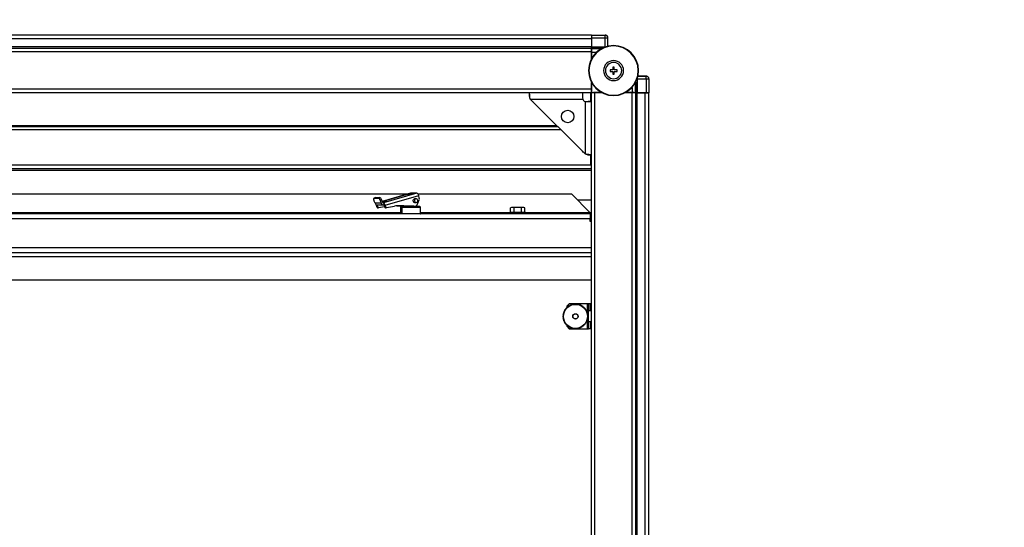
# Model space of a CAD drawing. Units: millimetres. Extents: x 354 to 853, y 250 to 656.
# Drawn here: x 547 to 626, y 291 to 332 of the extents above; entities that cross this region are included whole.
import ezdxf

# ---------------------------------------------------------------- set-up
doc = ezdxf.new("R2010")
doc.units = ezdxf.units.MM

msp = doc.modelspace()

# ---------------------------------------------------------------- linework, layer by layer
at = {"color": 7, "linetype": 'Continuous', "lineweight": 25}
for p, q in [((592.6901, 330.2601), (481.8901, 330.2601)), ((592.6901, 329.9801), (481.8901, 329.9801)), ((592.6901, 330.2601), (592.6901, 329.9801)), ((592.6901, 329.9801), (592.6901, 329.3401)), ((592.6975, 330.0496), (593.7976, 330.0496)), ((592.6975, 330.0496), (592.6975, 329.3312)), ((592.6995, 330.2696), (593.7976, 330.2696)), ((593.7976, 330.0496), (593.7976, 330.2696)), ((593.7976, 329.3312), (593.7976, 330.0496)), ((593.7976, 330.0496), (594.0176, 330.0496)), ((594.0176, 329.3837), (594.0176, 330.0496)), ((592.6901, 329.3401), (481.8901, 329.3401)), ((592.6901, 329.2101), (481.8901, 329.2101)), ((592.6901, 329.3401), (592.6901, 329.2101)), ((592.6901, 329.2101), (592.6901, 328.9301)), ((592.6932, 329.0601), (592.6901, 329.0601)), ((592.6965, 329.2072), (592.6932, 329.2039)), ((592.6932, 329.0601), (592.6932, 329.2039)), ((592.706, 329.191), (592.6932, 329.2039)), ((592.6932, 329.0601), (592.7059, 329.0474)), ((592.6975, 329.3312), (593.7976, 329.3312)), ((594.4682, 329.4051), (594.4682, 329.4351)), ((592.6901, 328.9301), (481.8901, 328.9301)), ((592.6901, 328.9301), (592.6901, 328.3509)), ((592.7071, 328.3832), (592.7071, 328.9074)), ((592.7084, 328.911), (592.7084, 328.3856)), ((594.4082, 327.4951), (594.1932, 327.4951)), ((594.1932, 327.4951), (594.1932, 327.3751)), ((594.1932, 327.3751), (594.4082, 327.3751)), ((594.5282, 327.7101), (594.4082, 327.7101)), ((594.4082, 327.7101), (594.4082, 327.4951)), ((594.4082, 327.3751), (594.4082, 327.1601)), ((594.5282, 327.4951), (594.5282, 327.7101)), ((594.7432, 327.4951), (594.5282, 327.4951)), ((594.5282, 327.1601), (594.5282, 327.3751)), ((594.5282, 327.3751), (594.7432, 327.3751)), ((594.7432, 327.3751), (594.7432, 327.4951)), ((594.4082, 327.1601), (594.5282, 327.1601)), ((596.3642, 326.7646), (596.3642, 325.6645)), ((596.3642, 326.7646), (597.0826, 326.7646)), ((597.0826, 326.9846), (596.4167, 326.9846)), ((596.4167, 326.9846), (597.0826, 326.9846)), ((597.0826, 326.7646), (597.0826, 326.9846)), ((597.0826, 326.7646), (597.0826, 325.6645)), ((597.0826, 326.7646), (597.3026, 326.7646)), ((597.3026, 326.7646), (597.3026, 325.6664)), ((592.6901, 325.9401), (481.8901, 325.9401)), ((592.6901, 326.5194), (592.6901, 325.9401)), ((592.6901, 325.9401), (592.6901, 325.6601)), ((592.6901, 325.8101), (592.6932, 325.8101)), ((592.6932, 325.8071), (592.6901, 325.8071)), ((592.7059, 325.8229), (592.6932, 325.8101)), ((592.6932, 325.6601), (592.6932, 325.8101)), ((592.7071, 325.9629), (592.7071, 326.4871)), ((592.7084, 326.4847), (592.7084, 325.6754)), ((592.6901, 325.6601), (481.8901, 325.6601)), ((587.7333, 325.5366), (587.7333, 325.3485)), ((587.7901, 325.1601), (591.9952, 325.1601)), ((587.7901, 325.1601), (592.1901, 320.7601)), ((591.9901, 325.6601), (591.9901, 325.4101)), ((592.6401, 324.9601), (592.6401, 325.6601)), ((592.6901, 254.8601), (592.6901, 325.6601)), ((592.9701, 325.6601), (592.6901, 325.6601)), ((592.6932, 325.6601), (592.7084, 325.6754)), ((592.7084, 325.6754), (593.5177, 325.6754)), ((592.8529, 325.6729), (592.8401, 325.6601)), ((592.9701, 254.8601), (592.9701, 325.6601)), ((593.5465, 325.6601), (592.9701, 325.6601)), ((593.5201, 325.6741), (592.9929, 325.6741)), ((594.4682, 325.4651), (594.4682, 325.4351)), ((595.9601, 325.6601), (595.3898, 325.6601)), ((595.9374, 325.6741), (595.4162, 325.6741)), ((595.4186, 325.6754), (595.9441, 325.6754)), ((595.9601, 254.8601), (595.9601, 325.6601)), ((596.2401, 325.6601), (595.9601, 325.6601)), ((596.0901, 325.6601), (596.0774, 325.6729)), ((596.2369, 325.6601), (596.224, 325.673)), ((596.2369, 325.6601), (596.2402, 325.6634)), ((596.2401, 254.8601), (596.2401, 325.6601)), ((596.3701, 325.6601), (596.2401, 325.6601)), ((596.3642, 325.6645), (597.0826, 325.6645)), ((596.3701, 254.8601), (596.3701, 325.6601)), ((597.0101, 325.6601), (596.3701, 325.6601)), ((597.0594, 325.6645), (597.0101, 325.6601)), ((597.0101, 254.8601), (597.0101, 325.6601)), ((597.2901, 325.6601), (597.0101, 325.6601)), ((597.2901, 254.8601), (597.2901, 325.6601)), ((587.9658, 324.9845), (587.9658, 324.9548)), ((587.9658, 324.9548), (588.036, 324.9143)), ((587.9658, 324.9548), (588.0088, 324.9415)), ((592.1901, 324.9652), (592.1901, 320.7601)), ((592.6901, 324.9601), (592.4401, 324.9601)), ((590.0301, 322.9201), (484.5501, 322.9201)), ((591.9401, 321.0101), (591.9848, 320.9328)), ((591.9702, 320.9801), (591.9848, 320.9328)), ((591.9848, 320.9328), (592.0175, 320.9328)), ((592.3785, 320.7033), (592.5666, 320.7033)), ((592.6401, 319.8601), (592.6401, 320.7056)), ((592.6901, 319.8601), (481.8901, 319.8601)), ((592.6901, 319.5601), (481.8901, 319.5601)), ((496.5627, 317.5601), (577.9826, 317.5601)), ((575.3916, 317.2845), (575.273, 317.2231)), ((575.2941, 317.228), (575.4126, 317.2894)), ((575.2941, 317.228), (575.5941, 317.228)), ((575.4126, 317.2894), (575.7126, 317.2894)), ((575.7126, 317.2894), (575.5941, 317.228)), ((578.1987, 317.623), (575.9383, 316.9656)), ((578.7123, 317.6249), (576.0249, 316.8433)), ((576.1672, 316.6494), (578.8546, 317.431)), ((578.1987, 317.623), (578.2123, 317.6249)), ((578.7123, 317.6249), (578.2123, 317.6249)), ((578.6501, 317.1801), (578.5063, 317.1801)), ((578.801, 317.5601), (591.0902, 317.5601)), ((578.9012, 317.2173), (578.8546, 317.431)), ((592.5901, 316.0602), (591.0902, 317.5601)), ((575.3563, 316.81), (575.2649, 317.0455)), ((575.8563, 316.81), (575.3563, 316.81)), ((575.4958, 316.5187), (575.4672, 316.6494)), ((575.5708, 316.5187), (575.4958, 316.5187)), ((575.5144, 316.6918), (576.0144, 316.6918)), ((575.5708, 316.5187), (575.5422, 316.6494)), ((575.5587, 316.462), (575.6337, 316.462)), ((575.6407, 316.4624), (576.1139, 316.5503)), ((575.8835, 317.1069), (575.7649, 317.0455)), ((575.7649, 317.0455), (575.8563, 316.81)), ((575.9748, 316.8714), (575.8835, 317.1069)), ((576.0249, 316.8433), (576.0567, 316.6979)), ((576.0922, 316.6494), (576.1208, 316.5187)), ((576.1958, 316.5187), (576.1208, 316.5187)), ((576.1672, 316.6494), (576.1958, 316.5187)), ((576.1837, 316.462), (576.2587, 316.462)), ((576.2657, 316.4624), (576.9266, 316.5852)), ((577.6651, 316.5981), (577.0895, 316.6081)), ((577.1013, 316.6092), (577.6651, 316.5994)), ((578.4651, 316.5951), (577.2331, 316.6165)), ((577.3031, 316.6166), (578.5401, 316.5951)), ((577.3901, 316.4951), (577.3901, 315.9651)), ((577.4401, 316.5951), (577.4401, 316.5451)), ((577.4401, 316.5951), (577.4789, 316.5951)), ((577.4789, 316.5451), (577.4401, 316.5451)), ((577.4789, 316.5451), (577.4789, 316.5951)), ((577.4789, 316.5951), (578.9401, 316.5951)), ((577.5797, 316.5451), (577.4789, 316.5451)), ((577.5391, 315.9651), (577.5391, 316.4951)), ((578.9401, 316.5451), (577.5797, 316.5451)), ((577.6651, 316.609), (577.6651, 316.5951)), ((578.5063, 316.8801), (578.6501, 316.8801)), ((578.7151, 316.5951), (578.7151, 316.6692)), ((578.7194, 316.6784), (578.889, 317.0809)), ((578.9401, 316.5451), (578.9401, 316.5951)), ((578.9901, 315.9651), (578.9901, 316.4951)), ((586.2901, 316.4801), (586.2128, 316.4594)), ((586.3571, 316.4801), (586.2128, 316.4594)), ((586.2128, 316.0651), (586.2128, 316.4594)), ((586.3571, 316.4801), (586.2901, 316.4801)), ((586.5015, 316.4594), (586.3571, 316.4801)), ((586.7901, 316.4801), (586.3571, 316.4801)), ((586.7901, 316.4801), (586.5015, 316.4594)), ((586.5015, 316.0651), (586.5015, 316.4594)), ((587.0788, 316.4594), (586.7901, 316.4801)), ((587.2232, 316.4801), (586.7901, 316.4801)), ((587.2232, 316.4801), (587.0788, 316.4594)), ((587.0788, 316.0651), (587.0788, 316.4594)), ((587.3675, 316.4594), (587.2232, 316.4801)), ((587.2901, 316.4801), (587.2232, 316.4801)), ((587.3675, 316.4594), (587.2901, 316.4801)), ((587.3675, 316.0651), (587.3675, 316.4594)), ((592.6901, 317.0601), (591.5902, 317.0601)), ((592.5901, 315.9601), (481.9901, 315.9601)), ((592.5901, 315.5601), (481.9901, 315.5601)), ((577.3901, 315.9651), (577.3951, 315.9601)), ((577.5391, 315.9651), (577.3901, 315.9651)), ((578.9901, 315.9651), (577.5391, 315.9651)), ((578.9852, 315.9601), (578.9901, 315.9651)), ((586.1601, 315.9601), (586.1601, 316.0651)), ((587.4201, 316.0651), (586.1601, 316.0651)), ((587.4201, 315.9601), (587.4201, 316.0651)), ((592.5901, 316.0602), (592.5901, 316.0601)), ((592.5901, 315.9601), (592.5901, 316.0601)), ((592.5901, 315.9601), (592.5901, 315.5601)), ((592.6901, 315.6601), (592.5901, 315.6601)), ((592.5901, 315.3601), (592.5901, 315.5601)), ((592.6901, 315.4601), (592.5901, 315.4601)), ((592.6901, 315.3601), (592.5901, 315.3601)), ((592.6901, 312.8601), (481.8901, 312.8601)), ((592.6901, 310.6601), (481.8901, 310.6601)), ((590.7009, 308.4633), (590.6893, 308.4092)), ((590.707, 308.4694), (590.7611, 308.481)), ((590.9101, 308.7701), (590.7101, 308.5701)), ((590.7101, 308.5701), (590.7101, 308.4701)), ((590.7783, 308.5336), (590.7611, 308.481)), ((590.785, 308.539), (590.84, 308.5449)), ((590.8626, 308.5954), (590.84, 308.5449)), ((590.8698, 308.6001), (590.9251, 308.6002)), ((592.3601, 308.7701), (590.9101, 308.7701)), ((590.9529, 308.648), (590.9251, 308.6002)), ((590.9606, 308.652), (591.0156, 308.6463)), ((591.0482, 308.691), (591.0156, 308.6463)), ((591.0563, 308.6941), (591.1104, 308.6827)), ((591.1475, 308.7237), (591.1104, 308.6827)), ((591.1558, 308.7259), (591.2085, 308.7089)), ((591.2496, 308.7459), (591.2085, 308.7089)), ((591.2582, 308.7472), (591.3087, 308.7248)), ((591.3536, 308.7573), (591.3087, 308.7248)), ((591.3622, 308.7577), (591.4101, 308.7301)), ((591.4581, 308.7577), (591.4101, 308.7301)), ((591.4667, 308.7573), (591.5115, 308.7248)), ((591.5621, 308.7472), (591.5115, 308.7248)), ((591.5706, 308.7459), (591.6118, 308.7089)), ((591.6645, 308.7259), (591.6118, 308.7089)), ((591.6728, 308.7237), (591.7099, 308.6827)), ((591.764, 308.6941), (591.7099, 308.6827)), ((591.7721, 308.691), (591.8047, 308.6463)), ((591.8597, 308.652), (591.8047, 308.6463)), ((591.8674, 308.648), (591.8951, 308.6002)), ((591.9505, 308.6001), (591.8951, 308.6002)), ((591.9577, 308.5954), (591.9803, 308.5449)), ((592.0353, 308.539), (591.9803, 308.5449)), ((592.042, 308.5336), (592.0592, 308.481)), ((592.1133, 308.4694), (592.0592, 308.481)), ((592.1194, 308.4633), (592.131, 308.4092)), ((592.4601, 308.7701), (592.3601, 308.7701)), ((592.6101, 308.7701), (592.4601, 308.7701)), ((592.4601, 308.7701), (592.4601, 308.2201)), ((592.6101, 308.2201), (592.6101, 308.7701)), ((590.4126, 307.8081), (590.4401, 307.7601)), ((590.4126, 307.7122), (590.4401, 307.7601)), ((590.413, 307.8167), (590.4455, 307.8615)), ((590.413, 307.7036), (590.4455, 307.6587)), ((590.423, 307.9121), (590.4455, 307.8615)), ((590.423, 307.6082), (590.4455, 307.6587)), ((590.4244, 307.9206), (590.4613, 307.9618)), ((590.4443, 308.0145), (590.4613, 307.9618)), ((590.4466, 308.0228), (590.4876, 308.0599)), ((590.4762, 308.114), (590.4876, 308.0599)), ((590.4793, 308.1221), (590.524, 308.1547)), ((590.5183, 308.2097), (590.524, 308.1547)), ((590.5222, 308.2174), (590.5701, 308.2451)), ((590.5702, 308.3005), (590.5701, 308.2451)), ((590.5749, 308.3077), (590.6254, 308.3303)), ((590.6313, 308.3853), (590.6254, 308.3303)), ((590.6367, 308.392), (590.6893, 308.4092)), ((592.1836, 308.392), (592.131, 308.4092)), ((592.189, 308.3853), (592.1949, 308.3303)), ((592.2454, 308.3077), (592.1949, 308.3303)), ((592.2501, 308.3005), (592.2502, 308.2451)), ((592.298, 308.2174), (592.2502, 308.2451)), ((592.302, 308.2097), (592.2963, 308.1547)), ((592.341, 308.1221), (592.2963, 308.1547)), ((592.3441, 308.114), (592.3327, 308.0599)), ((592.3737, 308.0228), (592.3327, 308.0599)), ((592.3759, 308.0145), (592.3589, 307.9618)), ((592.3959, 307.9206), (592.3589, 307.9618)), ((592.3972, 307.9121), (592.3748, 307.8615)), ((592.4073, 307.8167), (592.3748, 307.8615)), ((592.4073, 307.7036), (592.3748, 307.6587)), ((592.3972, 307.6082), (592.3748, 307.6587)), ((592.4077, 307.8081), (592.3801, 307.7601)), ((592.4077, 307.7122), (592.3801, 307.7601)), ((592.4601, 307.3201), (592.4601, 308.2201)), ((592.4601, 308.2201), (592.6901, 308.2201)), ((590.4244, 307.5996), (590.4613, 307.5585)), ((590.4443, 307.5058), (590.4613, 307.5585)), ((590.4466, 307.4975), (590.4876, 307.4604)), ((590.4762, 307.4063), (590.4876, 307.4604)), ((590.4793, 307.3982), (590.524, 307.3656)), ((590.5183, 307.3106), (590.524, 307.3656)), ((590.5222, 307.3029), (590.5701, 307.2751)), ((590.5702, 307.2198), (590.5701, 307.2751)), ((590.5749, 307.2126), (590.6254, 307.19)), ((590.6313, 307.135), (590.6254, 307.19)), ((590.6367, 307.1283), (590.6893, 307.1111)), ((590.7009, 307.057), (590.6893, 307.1111)), ((590.707, 307.0509), (590.7611, 307.0393)), ((590.7101, 307.0502), (590.7101, 306.9701)), ((590.7101, 306.9701), (590.9101, 306.7701)), ((590.7783, 306.9867), (590.7611, 307.0393)), ((590.785, 306.9813), (590.84, 306.9754)), ((590.8626, 306.9249), (590.84, 306.9754)), ((590.8698, 306.9202), (590.9251, 306.9201)), ((590.9529, 306.8722), (590.9251, 306.9201)), ((590.9606, 306.8683), (591.0156, 306.874)), ((591.0482, 306.8293), (591.0156, 306.874)), ((591.7721, 306.8293), (591.8047, 306.874)), ((591.8597, 306.8683), (591.8047, 306.874)), ((591.8674, 306.8722), (591.8951, 306.9201)), ((591.9505, 306.9202), (591.8951, 306.9201)), ((591.9577, 306.9249), (591.9803, 306.9754)), ((592.0353, 306.9813), (591.9803, 306.9754)), ((592.042, 306.9867), (592.0592, 307.0393)), ((592.1133, 307.0509), (592.0592, 307.0393)), ((592.1194, 307.057), (592.131, 307.1111)), ((592.1836, 307.1283), (592.131, 307.1111)), ((592.189, 307.135), (592.1949, 307.19)), ((592.2454, 307.2126), (592.1949, 307.19)), ((592.2501, 307.2198), (592.2502, 307.2751)), ((592.298, 307.3029), (592.2502, 307.2751)), ((592.341, 307.3982), (592.2963, 307.3656)), ((592.302, 307.3106), (592.2963, 307.3656)), ((592.3737, 307.4975), (592.3327, 307.4604)), ((592.3441, 307.4063), (592.3327, 307.4604)), ((592.3959, 307.5996), (592.3589, 307.5585)), ((592.3759, 307.5058), (592.3589, 307.5585)), ((592.6901, 307.3201), (592.4601, 307.3201)), ((592.4601, 306.7701), (592.4601, 307.3201)), ((592.6101, 306.7701), (592.6101, 307.3201)), ((590.9101, 306.7701), (591.3437, 306.7701)), ((591.0563, 306.8262), (591.1104, 306.8376)), ((591.1475, 306.7966), (591.1104, 306.8376)), ((591.1558, 306.7943), (591.2085, 306.8113)), ((591.2496, 306.7744), (591.2085, 306.8113)), ((591.2582, 306.773), (591.3087, 306.7955)), ((591.3536, 306.763), (591.3087, 306.7955)), ((591.3622, 306.7626), (591.4101, 306.7901)), ((591.3754, 306.7701), (591.4449, 306.7701)), ((591.4581, 306.7626), (591.4101, 306.7901)), ((591.4667, 306.763), (591.5115, 306.7955)), ((591.4766, 306.7701), (592.3601, 306.7701)), ((591.5621, 306.773), (591.5115, 306.7955)), ((591.5706, 306.7744), (591.6118, 306.8113)), ((591.6645, 306.7943), (591.6118, 306.8113)), ((591.6728, 306.7966), (591.7099, 306.8376)), ((591.764, 306.8262), (591.7099, 306.8376)), ((592.3601, 306.7701), (592.4601, 306.7701)), ((592.6101, 306.7701), (592.4601, 306.7701))]:
    msp.add_line(p, q, dxfattribs=at)
at = {"color": 8, "linetype": 'Continuous', "lineweight": 25}
for p, q in [((592.7059, 329.0474), (592.6901, 329.0474)), ((592.6965, 329.2072), (593.5408, 329.2072)), ((593.5106, 329.191), (592.706, 329.191)), ((593.7976, 329.3312), (593.8635, 329.3313)), ((592.6901, 328.9074), (592.7071, 328.9074)), ((592.7084, 328.911), (593.1184, 328.911)), ((596.3644, 326.8381), (596.3642, 326.7646)), ((592.7071, 325.9629), (592.6901, 325.9629)), ((592.6901, 325.8229), (592.7059, 325.8229)), ((595.9441, 326.0854), (595.9441, 325.6754)), ((596.224, 325.673), (596.224, 326.4776)), ((596.2402, 326.5078), (596.2402, 325.6634)), ((592.8529, 325.6729), (592.8529, 325.6601)), ((592.9929, 325.6601), (592.9929, 325.6741)), ((595.9374, 325.6741), (595.9374, 325.6601)), ((590.2701, 322.6801), (484.3101, 322.6801)), ((589.9301, 323.0201), (484.6501, 323.0201)), ((481.8901, 319.4601), (592.6901, 319.4601)), ((575.939, 316.9638), (578.2123, 317.6249)), ((578.3804, 317.6011), (578.3856, 317.5775)), ((575.5422, 316.6494), (575.6881, 316.6918)), ((576.0249, 316.8433), (576.0038, 316.8433)), ((576.2809, 316.9905), (576.2861, 316.9669)), ((577.2378, 316.6166), (577.3031, 316.6166)), ((577.3901, 316.4951), (577.5391, 316.4951)), ((577.5391, 316.4951), (578.9901, 316.4951)), ((577.7629, 316.5951), (577.7629, 316.6073)), ((578.4502, 316.9151), (578.5668, 316.9151)), ((577.3901, 316.0601), (537.9201, 316.0601)), ((577.5391, 315.9651), (577.5431, 315.9601)), ((586.1601, 316.0601), (578.9901, 316.0601)), ((592.5901, 316.0601), (587.4201, 316.0601)), ((592.6901, 316.0601), (592.5901, 316.0601)), ((592.6901, 313.2601), (481.8901, 313.2601)), ((481.8901, 312.5601), (592.6901, 312.5601)), ((592.3601, 308.7701), (592.3601, 308.0351)), ((592.3601, 307.4852), (592.3601, 306.7701))]:
    msp.add_line(p, q, dxfattribs=at)
at = {"color": 7, "linetype": 'Continuous', "lineweight": 25, "flags": 128}
for points in [[(592.6901, 329.9801), (592.6955, 330.0348), (592.6975, 330.044)], [(575.2941, 317.228), (575.2759, 317.2245), (575.2612, 317.2141), (575.2505, 317.1973), (575.2441, 317.1746), (575.2424, 317.1469), (575.2454, 317.1154), (575.253, 317.0811), (575.2649, 317.0455)], [(575.3916, 317.2845), (575.3945, 317.2859), (575.4126, 317.2894)], [(578.0403, 317.5022), (578.0145, 317.5059), (578.0185, 317.5167), (578.0517, 317.5327), (578.1091, 317.5516), (578.1819, 317.5706), (578.259, 317.5866), (578.3287, 317.5973), (578.3804, 317.6011)], [(578.3804, 317.6011), (578.4062, 317.5973), (578.4022, 317.5866), (578.369, 317.5706), (578.3116, 317.5516), (578.2388, 317.5327), (578.1617, 317.5167), (578.092, 317.5059), (578.0403, 317.5022)], [(578.41, 316.9923), (578.4073, 317.0527), (578.4249, 317.1097), (578.46, 317.1545), (578.5074, 317.1804), (578.5597, 317.1835), (578.574, 317.1801)], [(578.7335, 317.1452), (578.689, 317.1733), (578.6386, 317.1796), (578.59, 317.1631), (578.5505, 317.1264), (578.5262, 317.075), (578.5207, 317.0169), (578.535, 316.9607), (578.5668, 316.9151)], [(578.5668, 316.9151), (578.6113, 316.887), (578.6616, 316.8807), (578.7103, 316.8972), (578.7498, 316.9339), (578.7741, 316.9852), (578.7795, 317.0434), (578.7653, 317.0996), (578.7335, 317.1452)], [(575.4595, 316.7021), (575.4609, 316.6872), (575.4672, 316.6494)], [(576.2809, 316.9905), (576.3067, 316.9867), (576.3027, 316.976), (576.2695, 316.96), (576.2121, 316.941), (576.1393, 316.9221), (576.0622, 316.9061), (575.9925, 316.8953), (575.9666, 316.8927)]]:
    msp.add_lwpolyline(points, dxfattribs=at)
at = {"color": 8, "linetype": 'Continuous', "lineweight": 25, "flags": 128}
for points in [[(593.9767, 330.1772), (593.9531, 330.2051), (593.9481, 330.21)], [(597.1584, 326.9711), (597.1255, 326.9803), (597.0826, 326.9846)]]:
    msp.add_lwpolyline(points, dxfattribs=at)
at = {"color": 7, "linetype": 'Continuous', "lineweight": 25}
for centre, radius in [((590.7901, 323.7601), 0.505), ((591.4101, 307.7601), 0.96), ((591.4101, 307.7601), 0.21), ((591.4101, 307.7601), 0.2)]:
    msp.add_circle(centre, radius, dxfattribs=at)
for centre, radius, start, end in [((593.7976, 330.0496), 0.22, 67.5, 90), ((593.7976, 330.0496), 0.22, 45, 67.5), ((593.7976, 330.0496), 0.22, 0, 45), ((594.4682, 327.4351), 2, 90, 270), ((594.4682, 327.4351), 1.97, 90, 270), ((594.4682, 327.4351), 2, 270, 90), ((594.4682, 327.4351), 1.97, 270, 90), ((594.4682, 327.4351), 0.8, 90, 270), ((594.4682, 327.4351), 0.8, 270, 90), ((594.4682, 327.4351), 0.65, 90, 270), ((594.4682, 327.4351), 0.65, 270, 90), ((597.0826, 326.7646), 0.22, 0, 90), ((592.2401, 325.2101), 0.25, 191.536959, 258.463041), ((575.5111, 316.9792), 0.2623, 14.646617, 71.564106), ((575.6297, 317.0405), 0.2623, 14.645505, 71.565218), ((578.6315, 317.4165), 0.2235, 3.715834, 68.821455), ((578.6785, 317.1685), 0.228, 337.409333, 12.349956), ((575.5221, 316.8669), 0.1753, 198.938091, 267.474374), ((575.5621, 316.5291), 0.0672, 188.898874, 267.131495), ((575.5951, 316.6662), 0.0555, 152.524942, 197.646737), ((575.6364, 316.5286), 0.0664, 188.632042, 273.739904), ((576.0165, 316.8612), 0.1682, 197.713218, 283.809062), ((576.3548, 315.8103), 1.1825, 93.58378, 109.773766), ((576.0149, 316.8842), 0.0421, 197.714983, 283.805427), ((575.9442, 316.6349), 0.2235, 3.717126, 68.822148), ((576.0365, 316.6458), 0.0559, 3.718173, 68.82339), ((576.1871, 316.5291), 0.0672, 188.900212, 267.132852), ((576.2614, 316.5286), 0.0664, 188.632042, 273.739904), ((577.2706, 314.7356), 1.8813, 89.012761, 100.535921), ((577.4401, 316.4951), 0.05, 90, 180), ((577.5849, 316.4993), 0.0461, 96.461825, 185.257177), ((578.5423, 317.0098), 0.1335, 187.538186, 283.729051), ((578.5956, 316.7257), 0.1325, 279.762837, 339.079584), ((578.9401, 316.4951), 0.05, 0, 90)]:
    msp.add_arc(centre, radius, start, end, dxfattribs=at)
at = {"color": 8, "linetype": 'Continuous', "lineweight": 25}
msp.add_arc((593.7975, 330.0495), 0.2201, 58.42465, 89.991763, dxfattribs=at)
at = {"color": 7, "linetype": 'Continuous', "lineweight": 25}
for centre, major_axis, start_param, end_param in [((592.6994, 330.0496), (0, 0.22), 6.2744587, 7.8539816), ((592.6964, 329.3312), (0, 0.124), 3.1503193, 4.712389), ((596.3642, 325.6634), (0.124, 0), 1.5707964, 3.132866), ((597.0826, 325.6664), (0.22, 0), 4.712389, 6.291912)]:
    msp.add_ellipse(centre, major_axis=major_axis, ratio=0.0087269, start_param=start_param, end_param=end_param, dxfattribs=at)
for points, knots in [([(592.7071, 328.9074), (592.7071, 328.9219), (592.7071, 328.9534), (592.7069, 328.9902), (592.7066, 329.0163), (592.7064, 329.0329), (592.7062, 329.0448), (592.706, 329.0465), (592.7059, 329.0474)], [0, 0, 0, 0, 0.1993617, 0.4320141, 0.5614233, 0.6992245, 0.8454193, 1, 1, 1, 1]), ([(592.706, 329.191), (592.7062, 329.1893), (592.7066, 329.1858), (592.7071, 329.1621), (592.7075, 329.1288), (592.7079, 329.0767), (592.7083, 329.0031), (592.7084, 328.9401), (592.7084, 328.911)], [0, 0, 0, 0, 0.1545802, 0.3007756, 0.4385809, 0.5679905, 0.8006377, 1, 1, 1, 1]), ([(592.7059, 325.8229), (592.706, 325.8238), (592.7062, 325.8255), (592.7064, 325.8374), (592.7066, 325.854), (592.7069, 325.8801), (592.7071, 325.9169), (592.7071, 325.9484), (592.7071, 325.9629)], [0, 0, 0, 0, 0.1545814, 0.3007769, 0.4385862, 0.567996, 0.8006374, 1, 1, 1, 1]), ([(587.7901, 325.1601), (587.7805, 325.184), (587.7598, 325.2356), (587.7453, 325.3218), (587.7361, 325.412), (587.7329, 325.4981), (587.7334, 325.571), (587.7359, 325.6235), (587.7391, 325.6547), (587.7398, 325.6584), (587.7401, 325.6601)], [0, 0, 0, 0, 0.0972119, 0.2103222, 0.3364267, 0.4713375, 0.6102707, 0.7481668, 0.8798214, 1, 1, 1, 1]), ([(591.9901, 325.6601), (591.9895, 325.6534), (591.9884, 325.643), (591.9854, 325.58), (591.9836, 325.5151), (591.983, 325.4348), (591.9839, 325.3186), (591.9907, 325.2225), (591.9952, 325.1601)], [0, 0, 0, 0, 0.2408782, 0.3703548, 0.5020787, 0.6335042, 0.7621111, 1, 1, 1, 1]), ([(592.9929, 325.6741), (592.9783, 325.6741), (592.9468, 325.6741), (592.9101, 325.6739), (592.884, 325.6736), (592.8674, 325.6734), (592.8555, 325.6732), (592.8538, 325.673), (592.8529, 325.6729)], [0, 0, 0, 0, 0.19935023, 0.43200517, 0.56141568, 0.69921821, 0.84541956, 1, 1, 1, 1]), ([(596.0774, 325.6729), (596.0765, 325.673), (596.0748, 325.6732), (596.0629, 325.6734), (596.0463, 325.6736), (596.0202, 325.6739), (595.9834, 325.6741), (595.9519, 325.6741), (595.9374, 325.6741)], [0, 0, 0, 0, 0.1545815, 0.3007707, 0.438571, 0.5679989, 0.800626, 1, 1, 1, 1]), ([(595.9441, 325.6754), (595.9731, 325.6754), (596.0361, 325.6753), (596.1097, 325.6749), (596.1618, 325.6745), (596.1951, 325.674), (596.2188, 325.6736), (596.2223, 325.6732), (596.224, 325.673)], [0, 0, 0, 0, 0.1993634, 0.432006, 0.5614163, 0.6992187, 0.8454198, 1, 1, 1, 1]), ([(592.1901, 324.9652), (592.2525, 324.9607), (592.3486, 324.9539), (592.4648, 324.953), (592.5451, 324.9536), (592.61, 324.9554), (592.673, 324.9584), (592.6834, 324.9595), (592.6901, 324.9601)], [0, 0, 0, 0, 0.2378891, 0.3664961, 0.4979217, 0.6296457, 0.7591208, 1, 1, 1, 1]), ([(592.6901, 320.7101), (592.6884, 320.7098), (592.6847, 320.7091), (592.6535, 320.7059), (592.601, 320.7034), (592.5281, 320.7029), (592.442, 320.7061), (592.3518, 320.7153), (592.2656, 320.7298), (592.214, 320.7505), (592.1901, 320.7601)], [0, 0, 0, 0, 0.1201791, 0.2518338, 0.3897282, 0.5286614, 0.6635723, 0.7896806, 0.9027902, 1, 1, 1, 1]), ([(590.703, 308.4672), (590.7025, 308.4667), (590.7016, 308.4656), (590.7011, 308.4641), (590.7009, 308.4634), (590.7009, 308.4633)], [0, 0, 0, 0, 0.4598812, 0.916839, 1, 1, 1, 1]), ([(590.707, 308.4694), (590.7064, 308.4692), (590.7051, 308.4688), (590.7037, 308.4679), (590.7031, 308.4673), (590.703, 308.4672)], [0, 0, 0, 0, 0.4588283, 0.9195432, 1, 1, 1, 1]), ([(590.7808, 308.5373), (590.7803, 308.5368), (590.7792, 308.5357), (590.7786, 308.5344), (590.7783, 308.5337), (590.7783, 308.5336)], [0, 0, 0, 0, 0.45954225, 0.91674243, 1, 1, 1, 1]), ([(590.785, 308.539), (590.7843, 308.5389), (590.783, 308.5387), (590.7816, 308.5379), (590.7809, 308.5373), (590.7808, 308.5373)], [0, 0, 0, 0, 0.4577937, 0.9198009, 1, 1, 1, 1]), ([(590.8655, 308.5988), (590.8649, 308.5983), (590.8638, 308.5974), (590.8629, 308.5962), (590.8626, 308.5955), (590.8626, 308.5954)], [0, 0, 0, 0, 0.45939727, 0.91692077, 1, 1, 1, 1]), ([(590.8698, 308.6001), (590.8692, 308.6), (590.8678, 308.5999), (590.8663, 308.5993), (590.8656, 308.5989), (590.8655, 308.5988)], [0, 0, 0, 0, 0.4582409, 0.91964633, 1, 1, 1, 1]), ([(590.9561, 308.6511), (590.9555, 308.6507), (590.9543, 308.65), (590.9533, 308.6488), (590.9529, 308.6481), (590.9529, 308.648)], [0, 0, 0, 0, 0.4599905, 0.9172632, 1, 1, 1, 1]), ([(590.9606, 308.652), (590.9599, 308.652), (590.9586, 308.652), (590.957, 308.6516), (590.9562, 308.6512), (590.9561, 308.6511)], [0, 0, 0, 0, 0.458416, 0.9188715, 1, 1, 1, 1]), ([(591.0517, 308.6937), (591.0511, 308.6934), (591.0498, 308.6928), (591.0487, 308.6917), (591.0483, 308.6911), (591.0482, 308.691)], [0, 0, 0, 0, 0.4596304, 0.9165475, 1, 1, 1, 1]), ([(591.0563, 308.6941), (591.0556, 308.6942), (591.0543, 308.6943), (591.0527, 308.6941), (591.0519, 308.6938), (591.0517, 308.6937)], [0, 0, 0, 0, 0.4586816, 0.9195063, 1, 1, 1, 1]), ([(591.1513, 308.7261), (591.1506, 308.7258), (591.1492, 308.7253), (591.1481, 308.7244), (591.1476, 308.7238), (591.1475, 308.7237)], [0, 0, 0, 0, 0.4601609, 0.91723, 1, 1, 1, 1]), ([(591.1558, 308.7259), (591.1552, 308.7261), (591.1539, 308.7264), (591.1523, 308.7263), (591.1514, 308.7261), (591.1513, 308.7261)], [0, 0, 0, 0, 0.4584466, 0.9194243, 1, 1, 1, 1]), ([(591.2537, 308.7478), (591.253, 308.7476), (591.2516, 308.7473), (591.2503, 308.7465), (591.2497, 308.746), (591.2496, 308.7459)], [0, 0, 0, 0, 0.4590428, 0.9164766, 1, 1, 1, 1]), ([(591.2582, 308.7472), (591.2575, 308.7475), (591.2563, 308.7479), (591.2547, 308.748), (591.2538, 308.7478), (591.2537, 308.7478)], [0, 0, 0, 0, 0.4587585, 0.9197506, 1, 1, 1, 1]), ([(591.3578, 308.7588), (591.357, 308.7587), (591.3556, 308.7585), (591.3543, 308.7578), (591.3537, 308.7573), (591.3536, 308.7573)], [0, 0, 0, 0, 0.4598959, 0.9172398, 1, 1, 1, 1]), ([(591.3622, 308.7577), (591.3616, 308.758), (591.3604, 308.7586), (591.3588, 308.7588), (591.3579, 308.7588), (591.3578, 308.7588)], [0, 0, 0, 0, 0.457876, 0.9191371, 1, 1, 1, 1]), ([(591.4624, 308.7588), (591.4617, 308.7587), (591.4603, 308.7587), (591.4589, 308.7581), (591.4582, 308.7578), (591.4581, 308.7577)], [0, 0, 0, 0, 0.4593428, 0.9165451, 1, 1, 1, 1]), ([(591.4667, 308.7573), (591.4662, 308.7576), (591.465, 308.7583), (591.4634, 308.7587), (591.4626, 308.7588), (591.4624, 308.7588)], [0, 0, 0, 0, 0.4580102, 0.9189759, 1, 1, 1, 1]), ([(591.5665, 308.7478), (591.5658, 308.7479), (591.5644, 308.748), (591.5629, 308.7476), (591.5622, 308.7473), (591.5621, 308.7472)], [0, 0, 0, 0, 0.46028926, 0.91726345, 1, 1, 1, 1]), ([(591.5706, 308.7459), (591.5701, 308.7463), (591.5691, 308.7471), (591.5675, 308.7477), (591.5667, 308.7478), (591.5665, 308.7478)], [0, 0, 0, 0, 0.4579581, 0.9190838, 1, 1, 1, 1]), ([(591.6689, 308.7261), (591.6682, 308.7262), (591.6668, 308.7265), (591.6653, 308.7262), (591.6646, 308.726), (591.6645, 308.7259)], [0, 0, 0, 0, 0.45993917, 0.9172818, 1, 1, 1, 1]), ([(591.6728, 308.7237), (591.6723, 308.7242), (591.6714, 308.7251), (591.6699, 308.7258), (591.6691, 308.726), (591.6689, 308.7261)], [0, 0, 0, 0, 0.4581351, 0.9197001, 1, 1, 1, 1]), ([(591.7685, 308.6937), (591.7678, 308.6939), (591.7664, 308.6943), (591.7649, 308.6942), (591.7641, 308.6941), (591.764, 308.6941)], [0, 0, 0, 0, 0.4600553, 0.9167129, 1, 1, 1, 1]), ([(591.7721, 308.691), (591.7717, 308.6915), (591.7708, 308.6925), (591.7694, 308.6934), (591.7686, 308.6937), (591.7685, 308.6937)], [0, 0, 0, 0, 0.45865437, 0.91946684, 1, 1, 1, 1]), ([(591.8641, 308.6512), (591.8634, 308.6514), (591.8621, 308.652), (591.8606, 308.652), (591.8598, 308.652), (591.8597, 308.652)], [0, 0, 0, 0, 0.4592814, 0.916541, 1, 1, 1, 1]), ([(591.8674, 308.648), (591.867, 308.6486), (591.8663, 308.6497), (591.865, 308.6507), (591.8642, 308.6511), (591.8641, 308.6512)], [0, 0, 0, 0, 0.4589008, 0.9194825, 1, 1, 1, 1]), ([(591.9548, 308.5988), (591.9541, 308.5992), (591.9528, 308.5999), (591.9513, 308.6001), (591.9506, 308.6001), (591.9505, 308.6001)], [0, 0, 0, 0, 0.46041761, 0.91674348, 1, 1, 1, 1]), ([(591.9577, 308.5954), (591.9574, 308.596), (591.9568, 308.5972), (591.9556, 308.5983), (591.9549, 308.5988), (591.9548, 308.5988)], [0, 0, 0, 0, 0.4584386, 0.9199938, 1, 1, 1, 1]), ([(592.0394, 308.5373), (592.0388, 308.5377), (592.0376, 308.5385), (592.0362, 308.5389), (592.0354, 308.539), (592.0353, 308.539)], [0, 0, 0, 0, 0.4589295, 0.9162058, 1, 1, 1, 1]), ([(592.042, 308.5336), (592.0418, 308.5342), (592.0413, 308.5354), (592.0402, 308.5367), (592.0395, 308.5372), (592.0394, 308.5373)], [0, 0, 0, 0, 0.4584741, 0.9197669, 1, 1, 1, 1]), ([(592.1172, 308.4673), (592.1167, 308.4677), (592.1155, 308.4687), (592.1141, 308.4692), (592.1134, 308.4694), (592.1133, 308.4694)], [0, 0, 0, 0, 0.46029643, 0.91714732, 1, 1, 1, 1]), ([(592.1194, 308.4633), (592.1192, 308.4639), (592.1188, 308.4652), (592.1179, 308.4665), (592.1173, 308.4672), (592.1172, 308.4673)], [0, 0, 0, 0, 0.45853743, 0.91993967, 1, 1, 1, 1]), ([(590.413, 307.8167), (590.4127, 307.8162), (590.412, 307.815), (590.4116, 307.8134), (590.4115, 307.8126), (590.4115, 307.8125)], [0, 0, 0, 0, 0.4589151, 0.919572, 1, 1, 1, 1]), ([(590.4115, 307.8125), (590.4115, 307.8117), (590.4116, 307.8103), (590.4121, 307.8089), (590.4125, 307.8082), (590.4126, 307.8081)], [0, 0, 0, 0, 0.4598428, 0.9171829, 1, 1, 1, 1]), ([(590.4126, 307.7122), (590.4123, 307.7116), (590.4117, 307.7104), (590.4115, 307.7088), (590.4115, 307.7079), (590.4115, 307.7078)], [0, 0, 0, 0, 0.45839099, 0.91975871, 1, 1, 1, 1]), ([(590.4115, 307.7078), (590.4116, 307.7071), (590.4118, 307.7056), (590.4125, 307.7043), (590.4129, 307.7037), (590.413, 307.7036)], [0, 0, 0, 0, 0.4596134, 0.9167507, 1, 1, 1, 1]), ([(590.4224, 307.9165), (590.4224, 307.9158), (590.4223, 307.9144), (590.4227, 307.9129), (590.423, 307.9122), (590.423, 307.9121)], [0, 0, 0, 0, 0.45973709, 0.91683082, 1, 1, 1, 1]), ([(590.4244, 307.9206), (590.424, 307.9201), (590.4232, 307.9191), (590.4226, 307.9175), (590.4225, 307.9167), (590.4224, 307.9165)], [0, 0, 0, 0, 0.4585879, 0.919374, 1, 1, 1, 1]), ([(590.4442, 308.0189), (590.4441, 308.0182), (590.4438, 308.0168), (590.4441, 308.0153), (590.4443, 308.0146), (590.4443, 308.0145)], [0, 0, 0, 0, 0.4597498, 0.916775, 1, 1, 1, 1]), ([(590.4466, 308.0228), (590.4461, 308.0223), (590.4452, 308.0214), (590.4445, 308.0199), (590.4442, 308.0191), (590.4442, 308.0189)], [0, 0, 0, 0, 0.4589534, 0.9197144, 1, 1, 1, 1]), ([(590.4765, 308.1185), (590.4763, 308.1178), (590.4759, 308.1164), (590.476, 308.1149), (590.4762, 308.1141), (590.4762, 308.114)], [0, 0, 0, 0, 0.4596872, 0.9167498, 1, 1, 1, 1]), ([(590.4793, 308.1221), (590.4788, 308.1217), (590.4778, 308.1208), (590.4769, 308.1194), (590.4766, 308.1186), (590.4765, 308.1185)], [0, 0, 0, 0, 0.458342, 0.9199355, 1, 1, 1, 1]), ([(590.5191, 308.2141), (590.5188, 308.2134), (590.5183, 308.2121), (590.5182, 308.2106), (590.5183, 308.2098), (590.5183, 308.2097)], [0, 0, 0, 0, 0.4598366, 0.9170825, 1, 1, 1, 1]), ([(590.5222, 308.2174), (590.5217, 308.217), (590.5206, 308.2163), (590.5196, 308.215), (590.5192, 308.2142), (590.5191, 308.2141)], [0, 0, 0, 0, 0.4589647, 0.9196149, 1, 1, 1, 1]), ([(590.5715, 308.3048), (590.5711, 308.3041), (590.5704, 308.3028), (590.5702, 308.3013), (590.5702, 308.3006), (590.5702, 308.3005)], [0, 0, 0, 0, 0.4595673, 0.9167559, 1, 1, 1, 1]), ([(590.5749, 308.3077), (590.5743, 308.3074), (590.5731, 308.3068), (590.572, 308.3056), (590.5715, 308.3049), (590.5715, 308.3048)], [0, 0, 0, 0, 0.4590768, 0.9194107, 1, 1, 1, 1]), ([(590.633, 308.3894), (590.6326, 308.3888), (590.6317, 308.3876), (590.6314, 308.3862), (590.6313, 308.3854), (590.6313, 308.3853)], [0, 0, 0, 0, 0.4599762, 0.9167379, 1, 1, 1, 1]), ([(590.6367, 308.392), (590.6361, 308.3918), (590.6349, 308.3913), (590.6336, 308.3902), (590.6331, 308.3895), (590.633, 308.3894)], [0, 0, 0, 0, 0.4583172, 0.9195131, 1, 1, 1, 1]), ([(592.1873, 308.3895), (592.1868, 308.39), (592.1857, 308.3911), (592.1844, 308.3917), (592.1837, 308.392), (592.1836, 308.392)], [0, 0, 0, 0, 0.4596846, 0.9174708, 1, 1, 1, 1]), ([(592.189, 308.3853), (592.1889, 308.386), (592.1887, 308.3873), (592.1879, 308.3887), (592.1873, 308.3894), (592.1873, 308.3895)], [0, 0, 0, 0, 0.4586501, 0.9201525, 1, 1, 1, 1]), ([(592.2488, 308.3048), (592.2483, 308.3054), (592.2474, 308.3065), (592.2462, 308.3073), (592.2455, 308.3077), (592.2454, 308.3077)], [0, 0, 0, 0, 0.4598989, 0.9170483, 1, 1, 1, 1]), ([(592.2501, 308.3005), (592.25, 308.3011), (592.2499, 308.3025), (592.2493, 308.304), (592.2489, 308.3047), (592.2488, 308.3048)], [0, 0, 0, 0, 0.45845303, 0.91964596, 1, 1, 1, 1]), ([(592.3011, 308.2142), (592.3007, 308.2148), (592.3, 308.216), (592.2988, 308.2169), (592.2981, 308.2173), (592.298, 308.2174)], [0, 0, 0, 0, 0.4598037, 0.9170687, 1, 1, 1, 1]), ([(592.302, 308.2097), (592.302, 308.2104), (592.302, 308.2117), (592.3016, 308.2133), (592.3012, 308.214), (592.3011, 308.2142)], [0, 0, 0, 0, 0.4588565, 0.9196393, 1, 1, 1, 1]), ([(592.3437, 308.1185), (592.3434, 308.1192), (592.3427, 308.1205), (592.3417, 308.1216), (592.3411, 308.122), (592.341, 308.1221)], [0, 0, 0, 0, 0.4599232, 0.9176966, 1, 1, 1, 1]), ([(592.3441, 308.114), (592.3442, 308.1147), (592.3443, 308.116), (592.3441, 308.1176), (592.3438, 308.1184), (592.3437, 308.1185)], [0, 0, 0, 0, 0.4584508, 0.919676, 1, 1, 1, 1]), ([(592.3761, 308.019), (592.3758, 308.0197), (592.3753, 308.021), (592.3743, 308.0222), (592.3738, 308.0227), (592.3737, 308.0228)], [0, 0, 0, 0, 0.45987201, 0.91673136, 1, 1, 1, 1]), ([(592.3759, 308.0145), (592.3761, 308.0151), (592.3764, 308.0164), (592.3763, 308.018), (592.3761, 308.0189), (592.3761, 308.019)], [0, 0, 0, 0, 0.4586578, 0.9197711, 1, 1, 1, 1]), ([(592.3978, 307.9166), (592.3976, 307.9173), (592.3973, 307.9187), (592.3965, 307.92), (592.396, 307.9206), (592.3959, 307.9206)], [0, 0, 0, 0, 0.4594689, 0.9170883, 1, 1, 1, 1]), ([(592.3972, 307.9121), (592.3975, 307.9127), (592.3979, 307.914), (592.398, 307.9156), (592.3978, 307.9165), (592.3978, 307.9166)], [0, 0, 0, 0, 0.4585719, 0.9196513, 1, 1, 1, 1]), ([(592.4088, 307.8125), (592.4087, 307.8132), (592.4085, 307.8147), (592.4078, 307.816), (592.4073, 307.8166), (592.4073, 307.8167)], [0, 0, 0, 0, 0.4599218, 0.9171026, 1, 1, 1, 1]), ([(592.4073, 307.7036), (592.4076, 307.7041), (592.4083, 307.7053), (592.4087, 307.7068), (592.4088, 307.7077), (592.4088, 307.7078)], [0, 0, 0, 0, 0.4583513, 0.9195749, 1, 1, 1, 1]), ([(592.4077, 307.8081), (592.408, 307.8087), (592.4086, 307.8099), (592.4088, 307.8115), (592.4088, 307.8124), (592.4088, 307.8125)], [0, 0, 0, 0, 0.45860478, 0.91945703, 1, 1, 1, 1]), ([(592.4088, 307.7078), (592.4087, 307.7086), (592.4087, 307.71), (592.4081, 307.7114), (592.4078, 307.7121), (592.4077, 307.7122)], [0, 0, 0, 0, 0.459808, 0.9169073, 1, 1, 1, 1]), ([(590.423, 307.6082), (590.4228, 307.6075), (590.4224, 307.6063), (590.4223, 307.6047), (590.4224, 307.6038), (590.4225, 307.6037)], [0, 0, 0, 0, 0.4586469, 0.9198017, 1, 1, 1, 1]), ([(590.4225, 307.6037), (590.4226, 307.603), (590.423, 307.6016), (590.4238, 307.6003), (590.4243, 307.5997), (590.4244, 307.5996)], [0, 0, 0, 0, 0.4596008, 0.9166109, 1, 1, 1, 1]), ([(590.4443, 307.5058), (590.4442, 307.5052), (590.4439, 307.5039), (590.444, 307.5023), (590.4442, 307.5014), (590.4442, 307.5013)], [0, 0, 0, 0, 0.45869567, 0.91977675, 1, 1, 1, 1]), ([(590.4442, 307.5013), (590.4445, 307.5006), (590.445, 307.4992), (590.4459, 307.4981), (590.4465, 307.4976), (590.4466, 307.4975)], [0, 0, 0, 0, 0.4596955, 0.9168664, 1, 1, 1, 1]), ([(590.4762, 307.4063), (590.4761, 307.4056), (590.4759, 307.4043), (590.4762, 307.4027), (590.4765, 307.4019), (590.4766, 307.4017)], [0, 0, 0, 0, 0.4585049, 0.9193908, 1, 1, 1, 1]), ([(590.4766, 307.4017), (590.4769, 307.4011), (590.4775, 307.3998), (590.4786, 307.3987), (590.4792, 307.3983), (590.4793, 307.3982)], [0, 0, 0, 0, 0.459533, 0.9167078, 1, 1, 1, 1]), ([(590.5183, 307.3106), (590.5183, 307.3099), (590.5182, 307.3086), (590.5187, 307.307), (590.5191, 307.3062), (590.5191, 307.3061)], [0, 0, 0, 0, 0.458552, 0.9196377, 1, 1, 1, 1]), ([(590.5191, 307.3061), (590.5195, 307.3055), (590.5203, 307.3043), (590.5215, 307.3033), (590.5221, 307.3029), (590.5222, 307.3029)], [0, 0, 0, 0, 0.4601908, 0.9171282, 1, 1, 1, 1]), ([(590.5702, 307.2198), (590.5702, 307.2192), (590.5703, 307.2178), (590.571, 307.2163), (590.5714, 307.2156), (590.5715, 307.2155)], [0, 0, 0, 0, 0.4585139, 0.9195857, 1, 1, 1, 1]), ([(590.5715, 307.2155), (590.5719, 307.2149), (590.5728, 307.2138), (590.5741, 307.213), (590.5748, 307.2126), (590.5749, 307.2126)], [0, 0, 0, 0, 0.4594515, 0.917129, 1, 1, 1, 1]), ([(590.6313, 307.135), (590.6314, 307.1343), (590.6316, 307.133), (590.6324, 307.1316), (590.6329, 307.1309), (590.633, 307.1308)], [0, 0, 0, 0, 0.4583125, 0.9192066, 1, 1, 1, 1]), ([(590.633, 307.1308), (590.6335, 307.1303), (590.6345, 307.1292), (590.6359, 307.1286), (590.6366, 307.1283), (590.6367, 307.1283)], [0, 0, 0, 0, 0.45949752, 0.91640913, 1, 1, 1, 1]), ([(590.7009, 307.057), (590.7011, 307.0564), (590.7014, 307.0551), (590.7024, 307.0537), (590.703, 307.0531), (590.7031, 307.053)], [0, 0, 0, 0, 0.4586552, 0.9193555, 1, 1, 1, 1]), ([(590.7031, 307.053), (590.7036, 307.0525), (590.7047, 307.0516), (590.7061, 307.0511), (590.7069, 307.0509), (590.707, 307.0509)], [0, 0, 0, 0, 0.4592378, 0.9172236, 1, 1, 1, 1]), ([(590.7783, 306.9867), (590.7785, 306.9861), (590.779, 306.9849), (590.7801, 306.9836), (590.7807, 306.9831), (590.7808, 306.983)], [0, 0, 0, 0, 0.4585666, 0.9199524, 1, 1, 1, 1]), ([(590.7808, 306.983), (590.7814, 306.9826), (590.7827, 306.9818), (590.7841, 306.9814), (590.7849, 306.9813), (590.785, 306.9813)], [0, 0, 0, 0, 0.4601204, 0.91736, 1, 1, 1, 1]), ([(590.8626, 306.9249), (590.8629, 306.9243), (590.8635, 306.9231), (590.8647, 306.922), (590.8654, 306.9215), (590.8655, 306.9215)], [0, 0, 0, 0, 0.4585351, 0.9199769, 1, 1, 1, 1]), ([(590.8655, 306.9215), (590.8662, 306.9211), (590.8675, 306.9204), (590.8689, 306.9202), (590.8697, 306.9202), (590.8698, 306.9202)], [0, 0, 0, 0, 0.4593504, 0.9167624, 1, 1, 1, 1]), ([(590.9529, 306.8722), (590.9533, 306.8717), (590.954, 306.8706), (590.9553, 306.8696), (590.9561, 306.8692), (590.9562, 306.8691)], [0, 0, 0, 0, 0.4584963, 0.9205236, 1, 1, 1, 1]), ([(590.9562, 306.8691), (590.9568, 306.8688), (590.9582, 306.8683), (590.9597, 306.8682), (590.9605, 306.8683), (590.9606, 306.8683)], [0, 0, 0, 0, 0.4603677, 0.9176557, 1, 1, 1, 1]), ([(591.8597, 306.8683), (591.8604, 306.8683), (591.8617, 306.8682), (591.8633, 306.8687), (591.864, 306.8691), (591.8642, 306.8691)], [0, 0, 0, 0, 0.4589297, 0.9199013, 1, 1, 1, 1]), ([(591.8642, 306.8691), (591.8648, 306.8695), (591.866, 306.8703), (591.8669, 306.8715), (591.8673, 306.8721), (591.8674, 306.8722)], [0, 0, 0, 0, 0.4597232, 0.9167302, 1, 1, 1, 1]), ([(591.9505, 306.9202), (591.9511, 306.9202), (591.9524, 306.9203), (591.954, 306.921), (591.9547, 306.9214), (591.9548, 306.9215)], [0, 0, 0, 0, 0.4587395, 0.9195525, 1, 1, 1, 1]), ([(591.9548, 306.9215), (591.9554, 306.9219), (591.9565, 306.9228), (591.9573, 306.9241), (591.9577, 306.9248), (591.9577, 306.9249)], [0, 0, 0, 0, 0.4599038, 0.9169986, 1, 1, 1, 1]), ([(592.0353, 306.9813), (592.0359, 306.9814), (592.0373, 306.9816), (592.0387, 306.9824), (592.0394, 306.9829), (592.0395, 306.983)], [0, 0, 0, 0, 0.4588524, 0.9197983, 1, 1, 1, 1]), ([(592.0395, 306.983), (592.04, 306.9835), (592.041, 306.9845), (592.0417, 306.9859), (592.042, 306.9866), (592.042, 306.9867)], [0, 0, 0, 0, 0.4595843, 0.9171475, 1, 1, 1, 1]), ([(592.1133, 307.0509), (592.1139, 307.0511), (592.1152, 307.0514), (592.1166, 307.0524), (592.1172, 307.053), (592.1173, 307.0531)], [0, 0, 0, 0, 0.4580634, 0.9203698, 1, 1, 1, 1]), ([(592.1173, 307.0531), (592.1177, 307.0536), (592.1187, 307.0547), (592.1192, 307.0561), (592.1194, 307.0569), (592.1194, 307.057)], [0, 0, 0, 0, 0.4596637, 0.9170904, 1, 1, 1, 1]), ([(592.1836, 307.1283), (592.1842, 307.1285), (592.1854, 307.129), (592.1867, 307.1301), (592.1872, 307.1307), (592.1873, 307.1308)], [0, 0, 0, 0, 0.4583834, 0.919523, 1, 1, 1, 1]), ([(592.1873, 307.1308), (592.1877, 307.1314), (592.1885, 307.1327), (592.1889, 307.1341), (592.189, 307.1349), (592.189, 307.135)], [0, 0, 0, 0, 0.4594054, 0.9168198, 1, 1, 1, 1]), ([(592.2454, 307.2126), (592.246, 307.2129), (592.2471, 307.2135), (592.2483, 307.2147), (592.2488, 307.2154), (592.2488, 307.2155)], [0, 0, 0, 0, 0.4582863, 0.9197972, 1, 1, 1, 1]), ([(592.2488, 307.2155), (592.2492, 307.2162), (592.2498, 307.2175), (592.2501, 307.2189), (592.2501, 307.2197), (592.2501, 307.2198)], [0, 0, 0, 0, 0.4596031, 0.9170295, 1, 1, 1, 1]), ([(592.298, 307.3029), (592.2986, 307.3033), (592.2997, 307.304), (592.3007, 307.3053), (592.3011, 307.3061), (592.3012, 307.3062)], [0, 0, 0, 0, 0.4584802, 0.9198846, 1, 1, 1, 1]), ([(592.3012, 307.3062), (592.3014, 307.3069), (592.302, 307.3082), (592.302, 307.3097), (592.302, 307.3105), (592.302, 307.3106)], [0, 0, 0, 0, 0.4595885, 0.9168806, 1, 1, 1, 1]), ([(592.341, 307.3982), (592.3415, 307.3986), (592.3425, 307.3995), (592.3434, 307.4009), (592.3437, 307.4017), (592.3437, 307.4018)], [0, 0, 0, 0, 0.4581943, 0.9194557, 1, 1, 1, 1]), ([(592.3437, 307.4018), (592.3439, 307.4025), (592.3443, 307.4039), (592.3442, 307.4054), (592.3441, 307.4061), (592.3441, 307.4063)], [0, 0, 0, 0, 0.4596839, 0.9169755, 1, 1, 1, 1]), ([(592.3737, 307.4975), (592.3742, 307.498), (592.3751, 307.4989), (592.3758, 307.5004), (592.376, 307.5012), (592.3761, 307.5013)], [0, 0, 0, 0, 0.4587113, 0.9197567, 1, 1, 1, 1]), ([(592.3761, 307.5013), (592.3762, 307.5021), (592.3764, 307.5035), (592.3762, 307.505), (592.376, 307.5057), (592.3759, 307.5058)], [0, 0, 0, 0, 0.4596589, 0.9170325, 1, 1, 1, 1]), ([(592.3959, 307.5996), (592.3963, 307.6002), (592.3971, 307.6012), (592.3977, 307.6028), (592.3978, 307.6036), (592.3978, 307.6037)], [0, 0, 0, 0, 0.45885483, 0.91967334, 1, 1, 1, 1]), ([(592.3978, 307.6037), (592.3979, 307.6045), (592.398, 307.6059), (592.3976, 307.6074), (592.3973, 307.6081), (592.3972, 307.6082)], [0, 0, 0, 0, 0.4598031, 0.9172481, 1, 1, 1, 1]), ([(591.0482, 306.8293), (591.0486, 306.8288), (591.0495, 306.8278), (591.0509, 306.8269), (591.0517, 306.8266), (591.0518, 306.8266)], [0, 0, 0, 0, 0.4592001, 0.9204006, 1, 1, 1, 1]), ([(591.0518, 306.8266), (591.0525, 306.8263), (591.0539, 306.8259), (591.0554, 306.826), (591.0561, 306.8262), (591.0563, 306.8262)], [0, 0, 0, 0, 0.4595359, 0.9168585, 1, 1, 1, 1]), ([(591.1475, 306.7966), (591.148, 306.7961), (591.1489, 306.7952), (591.1504, 306.7945), (591.1512, 306.7942), (591.1513, 306.7942)], [0, 0, 0, 0, 0.45868058, 0.91969168, 1, 1, 1, 1]), ([(591.1513, 306.7942), (591.1521, 306.7941), (591.1535, 306.7938), (591.155, 306.7941), (591.1557, 306.7943), (591.1558, 306.7943)], [0, 0, 0, 0, 0.4593875, 0.9173003, 1, 1, 1, 1]), ([(591.2496, 306.7744), (591.2502, 306.774), (591.2512, 306.7732), (591.2528, 306.7726), (591.2536, 306.7725), (591.2537, 306.7724)], [0, 0, 0, 0, 0.4589176, 0.92033, 1, 1, 1, 1]), ([(591.2537, 306.7724), (591.2545, 306.7724), (591.2559, 306.7723), (591.2574, 306.7727), (591.2581, 306.773), (591.2582, 306.773)], [0, 0, 0, 0, 0.45971928, 0.91725867, 1, 1, 1, 1]), ([(591.3536, 306.763), (591.3541, 306.7627), (591.3553, 306.762), (591.3568, 306.7616), (591.3577, 306.7615), (591.3578, 306.7615)], [0, 0, 0, 0, 0.46495011, 0.93181333, 1, 1, 1, 1]), ([(591.3578, 306.7615), (591.3585, 306.7615), (591.36, 306.7616), (591.3614, 306.7621), (591.3621, 306.7625), (591.3622, 306.7626)], [0, 0, 0, 0, 0.4536789, 0.9051593, 1, 1, 1, 1]), ([(591.4581, 306.7626), (591.4587, 306.7623), (591.4599, 306.7617), (591.4615, 306.7615), (591.4624, 306.7615), (591.4625, 306.7615)], [0, 0, 0, 0, 0.4590159, 0.920364, 1, 1, 1, 1]), ([(591.4625, 306.7615), (591.4632, 306.7616), (591.4647, 306.7618), (591.466, 306.7625), (591.4666, 306.763), (591.4667, 306.763)], [0, 0, 0, 0, 0.4595044, 0.9163993, 1, 1, 1, 1]), ([(591.5621, 306.773), (591.5627, 306.7728), (591.564, 306.7724), (591.5656, 306.7723), (591.5665, 306.7724), (591.5666, 306.7725)], [0, 0, 0, 0, 0.4587837, 0.919719, 1, 1, 1, 1]), ([(591.5666, 306.7725), (591.5673, 306.7726), (591.5687, 306.773), (591.57, 306.7738), (591.5705, 306.7743), (591.5706, 306.7744)], [0, 0, 0, 0, 0.4600386, 0.9175265, 1, 1, 1, 1]), ([(591.6645, 306.7943), (591.6651, 306.7942), (591.6664, 306.7939), (591.668, 306.794), (591.6689, 306.7942), (591.669, 306.7942)], [0, 0, 0, 0, 0.4595896, 0.9206181, 1, 1, 1, 1]), ([(591.669, 306.7942), (591.6697, 306.7945), (591.671, 306.795), (591.6722, 306.7959), (591.6727, 306.7965), (591.6728, 306.7966)], [0, 0, 0, 0, 0.459803, 0.9173163, 1, 1, 1, 1]), ([(591.764, 306.8262), (591.7647, 306.8261), (591.766, 306.8259), (591.7676, 306.8262), (591.7684, 306.8265), (591.7685, 306.8266)], [0, 0, 0, 0, 0.4586562, 0.9195107, 1, 1, 1, 1]), ([(591.7685, 306.8266), (591.7692, 306.8269), (591.7705, 306.8275), (591.7715, 306.8286), (591.772, 306.8292), (591.7721, 306.8293)], [0, 0, 0, 0, 0.459557, 0.9167557, 1, 1, 1, 1])]:
    msp.add_open_spline(points, degree=3, knots=knots, dxfattribs=at)

# ---------------------------------------------------------------- texts
at = {"insert": (467.8707, 374.004), "char_height": 7.5, "attachment_point": 1}
msp.add_mtext_dynamic_manual_height_columns('\\pi48.35928;Вид снизу\\P\\pi39.48383;Двери условно \\P\\pi44.12093;не показаны', width=133.51068, gutter_width=17.5, heights=[0], dxfattribs=at)

doc.saveas('drawing.dxf')
